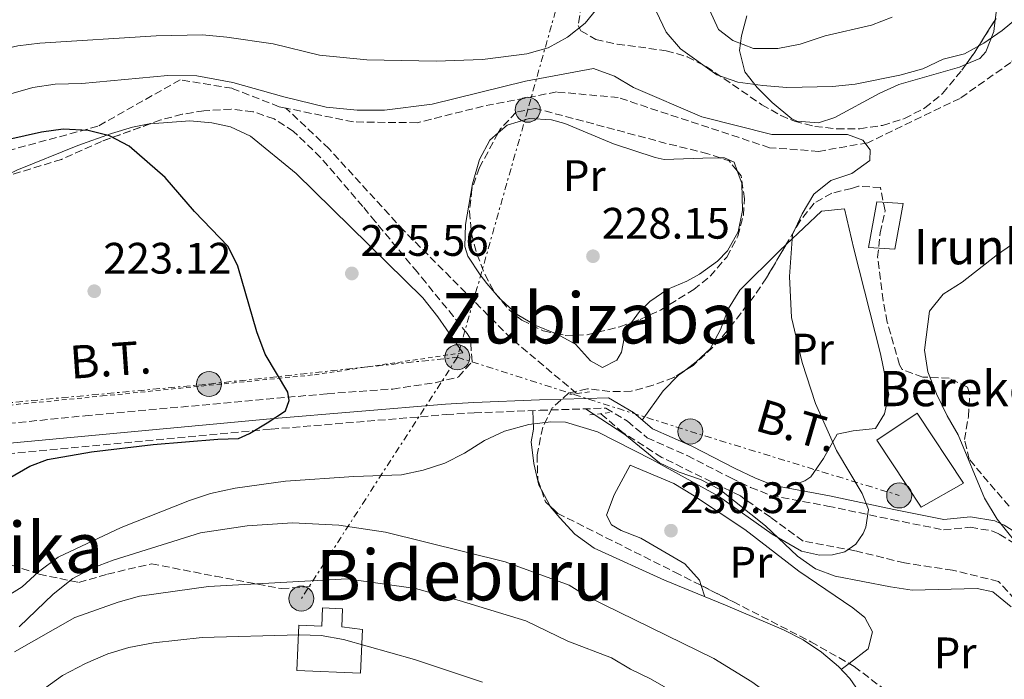
# Model space of a CAD drawing. Units: metres. Extents: x 620280 to 623708, y 4775762 to 4778136.
# Drawn here: x 620450 to 620674, y 4776507 to 4776657 of the extents above; entities that cross this region are included whole.
import ezdxf
from ezdxf.enums import TextEntityAlignment as Align

# ---------------------------------------------------------------- set-up
doc = ezdxf.new("R2010")
doc.units = ezdxf.units.M
doc.header["$MEASUREMENT"] = 0
for name, pattern in [('DGN Style 2', [1.7399219301090239, 1.043953158065414, -0.6959687720436097]), ('DGN Style 3', [2.435890702152634, 1.739921930109024, -0.6959687720436097]), ('DGN Style 7', [3.4798438602180486, 1.565929737098122, -0.6959687720436097, 0.5219765790327072, -0.6959687720436097])]:
    doc.linetypes.add(name, pattern=pattern)
for name, color, linetype, lineweight in [('Barranco lineal', 142, 'DGN Style 3', 13), ('Camino', 7, 'DGN Style 3', 0), ('Cota de punto acotado terreno', 7, 'Continuous', 0), ('Curva de nivel directora', 30, 'Continuous', 30), ('Curva de nivel intermedia', 30, 'Continuous', 0), ('Depósito de agua a nivel', 4, 'Continuous', 0), ('Edificio', 1, 'Continuous', 13), ('Estanque', 4, 'Continuous', 0), ('Etiqueta de uso rústico', 92, 'Continuous', 0), ('Línea de cambio de uso (parcela vista)', 92, 'Continuous', 0), ('Línea eléctrica', 6, 'DGN Style 7', 0), ('Margen derecho', 7, 'Continuous', 0), ('Pontón-alcantarilla (pasos de agua)', 1, 'DGN Style 2', 0), ('Poste tendido eléctrico', 7, 'Continuous', 0), ('Punto acotado terreno (símbolo)', 7, 'Continuous', 0), ('Senda', 7, 'DGN Style 3', 0), ('Tela metálica o alambrada', 7, 'DGN Style 2', 0), ('Tensión línea eléctrica', 7, 'Continuous', 0), ('Texto de Borda', 7, 'Continuous', 0), ('Texto de rotulación de espacio menor sin especificar', 7, 'Continuous', 0), ('Texto de Área (paraje) menor', 7, 'Continuous', 0), ('Valla', 7, 'DGN Style 2', 0), ('Zona arbolada', 92, 'DGN Style 3', 0)]:
    doc.layers.add(name, color=color, linetype=linetype, lineweight=lineweight)
doc.styles.add('Style-Arial', font='arial.ttf')

# ---------------------------------------------------------------- blocks, each defined once
blk = doc.blocks.new('5PATER')
at = {"layer": 'Estanque', "linetype": 'Continuous', "lineweight": 0}
h = blk.add_hatch(color=51, dxfattribs=at)
edge = h.paths.add_edge_path()
edge.add_ellipse((0, 0), major_axis=(-0.1095731443231308, -0.1110710700762829), ratio=0.9994222409660317, start_angle=0, end_angle=360)
blk = doc.blocks.new('5PELE')
at = {"layer": 'Valla', "linetype": 'Continuous', "lineweight": 0}
h = blk.add_hatch(color=9, dxfattribs=at)
edge = h.paths.add_edge_path()
edge.add_arc((-2.000000476837158e-05, 0), 0.2850000000000001, 0, 360)
at = {"layer": 'Valla', "color": 252, "linetype": 'Continuous', "lineweight": 0}
blk.add_circle((-2.000000476837158e-05, 0), 0.2850000000000001, dxfattribs=at)

msp = doc.modelspace()

# ---------------------------------------------------------------- linework, layer by layer
at = {"layer": 'Barranco lineal', "color": 142, "linetype": 'DGN Style 3', "lineweight": 13}
for points in [[(620687.3200000003, 4776662.350000001, 233.5299999999988), (620675.9800000006, 4776646.939999999, 231.3999999999942), (620664.4400000004, 4776638.800000001, 231.3999999999942), (620643.4500000002, 4776628.720000001, 231.3999999999942), (620632.3099999996, 4776626.75, 231.3999999999942), (620621.0999999996, 4776627.57, 231.3999999999942), (620586.6600000003, 4776638.960000001, 231.3999999999942), (620572.6299999999, 4776640.26, 231.3999999999942), (620555.9299999997, 4776637.02, 231.3999999999942), (620540.9199999999, 4776633.26, 229.2700000000041), (620526.3700000001, 4776633.430000001, 227.1300000000047), (620511.0199999996, 4776636.58, 227.1300000000047)], [(620511.0199999996, 4776636.58, 227.1300000000047), (620509.4900000002, 4776636.9, 227.1300000000047), (620498.75, 4776641.09, 227.1300000000047), (620486.9400000004, 4776643.01, 227.1300000000047), (620468.2000000002, 4776632.439999999, 227.1300000000047), (620431.5300000003, 4776622.5, 222.8600000000006), (620413.3300000001, 4776612.5, 220.7299999999959), (620399.0099999999, 4776603.689999999, 221.2700000000041)], [(620577.1600000003, 4776571.689999999, 227.1999999999971), (620562.2800000003, 4776584.199999999, 226.5800000000018), (620537.8499999996, 4776608.730000001, 225.5099999999948), (620520.8399999999, 4776627.300000001, 224.4499999999971), (620511.0199999996, 4776636.58, 227.1300000000047)], [(620676.9100000003, 4776524.859999999, 230.8500000000058), (620673.1600000003, 4776528.960000001, 230.8500000000058), (620662.7400000002, 4776531.480000001, 230.8500000000058), (620651.7800000003, 4776533.15, 230.8500000000058), (620640.5199999996, 4776535.92, 229.7799999999988), (620628.7100000001, 4776538.130000001, 229.7799999999988), (620621.29, 4776543.52, 228.7200000000012), (620614.4400000004, 4776548.380000001, 228.7200000000012), (620596.5800000001, 4776557.130000001, 228.7200000000012), (620587.7599999999, 4776562.77, 227.6499999999942), (620582.6200000001, 4776567.09, 227.429999999993)]]:
    msp.add_polyline3d(points, dxfattribs=at)
at = {"layer": 'Camino', "color": 7, "linetype": 'DGN Style 3', "lineweight": 0}
msp.add_polyline3d([(620404.0299999998, 4776551.460000002, 222.4600000000064), (620413.3700000006, 4776553.869999999, 223.0200000000041), (620428.1700000019, 4776556.140000002, 223.6600000000036), (620507.6499999983, 4776563.560000001, 226.2700000000042), (620547.5100000005, 4776566.880000004, 226.1300000000047), (620553.8899999997, 4776567.26, 226.3899999999995), (620568.8500000021, 4776567.859999999, 227.6300000000048), (620583.839999999, 4776568.34, 227.8699999999953), (620588.7299999995, 4776565.410000001, 227.8699999999953), (620593.1999999998, 4776561.600000001, 228.7200000000012), (620602.3500000007, 4776557.550000001, 228.7200000000012), (620612.2500000002, 4776552.49, 228.7200000000012), (620616.7600000009, 4776550.320000002, 228.9499999999971), (620621.41, 4776548.5, 229.4100000000035), (620634.2800000003, 4776546.080000003, 230.4299999999929), (620648.8899999993, 4776543.010000001, 232), (620660.6499999987, 4776540.67, 232.1399999999994), (620666.760000002, 4776541.27, 232.1399999999994), (620671.6599999992, 4776540.430000002, 232.1399999999994), (620673.3599999979, 4776539.689999999, 232.1399999999994), (620677.6299999993, 4776536.980000001, 234.6499999999943)], dxfattribs=at)
at = {"layer": 'Curva de nivel directora', "color": 30, "linetype": 'Continuous', "lineweight": 30, "elevation": 225, "flags": 128}
msp.add_lwpolyline([(620447.8700000006, 4776552.36), (620452.7700000001, 4776555.160000001), (620456.8000000002, 4776556.660000001), (620466.7899999992, 4776558.42), (620480.8300000007, 4776560.080000001), (620495.5299999992, 4776561.320000002), (620500.2299999997, 4776561.450000001), (620502.7599999999, 4776562.580000003), (620506.7499999999, 4776565.04), (620510.9499999996, 4776567.710000002), (620511.7399999986, 4776570.080000001), (620511.4699999982, 4776572.000000001), (620506.3299999996, 4776580.650000001), (620504.4299999997, 4776585.730000001), (620500.0699999988, 4776600.630000001), (620497.8899999994, 4776605.130000001), (620490.2400000007, 4776613.039999999), (620483.5399999997, 4776620.79), (620475.3299999998, 4776627.930000001), (620470.8599999994, 4776630.280000002), (620466.019999998, 4776631.510000001), (620460.3499999996, 4776631.800000001), (620455.3899999997, 4776631.140000002), (620433.6999999996, 4776626.250000001)], dxfattribs=at)
at = {"layer": 'Curva de nivel intermedia', "color": 30, "linetype": 'Continuous', "lineweight": 0, "flags": 128}
for points, elevation in [([(620602.8300000012, 4776668.960000001), (620609.4899999998, 4776654.470000001), (620612.7199999996, 4776651.92), (620617.4100000013, 4776650.160000001), (620622.9700000002, 4776650.119999998), (620628.0100000005, 4776651.119999999), (620633.7400000015, 4776652.99), (620644.3099999995, 4776655.480000001), (620648.9600000009, 4776657.3)], 240), ([(620350.2500000013, 4776660), (620370.3500000001, 4776651.54), (620381.3100000013, 4776647.25), (620386.1600000017, 4776646.019999999), (620402.8099999994, 4776643.689999999), (620409.0600000012, 4776643.149999999), (620421.14, 4776643.210000002), (620430.3300000011, 4776644.210000001), (620439.9100000011, 4776648.369999998), (620449.9800000006, 4776650.730000001), (620455.020000001, 4776651.380000001), (620481.4600000009, 4776653.039999999), (620492.0199999999, 4776653.240000002), (620497.6000000011, 4776652.730000001), (620508.1199999999, 4776651.23), (620518.640000001, 4776648.63), (620529.4099999999, 4776647.57), (620545.2199999995, 4776647.26), (620555.7600000005, 4776647.609999998), (620565.8400000012, 4776648.909999999), (620570.7200000006, 4776650.289999999), (620575.0700000003, 4776652.74), (620579.1300000015, 4776655.919999998), (620582.4199999997, 4776659.989999998)], 235), ([(620595.2899999997, 4776658.640000001), (620597.5400000005, 4776653.859999999), (620600.7900000005, 4776650.060000001), (620609.100000001, 4776644.119999999), (620613.8300000007, 4776642.51), (620619.5800000017, 4776641.689999999), (620625.0199999998, 4776641.249999999), (620635.4300000013, 4776641.529999998), (620640.5499999999, 4776642.029999999), (620650.6900000009, 4776644.060000001), (620655.9300000002, 4776645.519999999), (620660.5700000004, 4776647.699999999), (620665.4200000007, 4776648.909999999), (620669.8300000008, 4776651.33), (620674.0500000007, 4776654.220000001), (620678.3400000001, 4776657.779999998)], 235), ([(620443.5800000012, 4776638.490000002), (620453.4500000018, 4776641.300000001), (620458.49, 4776642.020000001), (620464.5499999995, 4776642.159999998), (620484.150000002, 4776643.96), (620490.7700000004, 4776643.92), (620498.9199999999, 4776642.429999999), (620510.5400000006, 4776639.119999999), (620520.200000001, 4776636.81), (620527.270000001, 4776636.15), (620533.4600000002, 4776636.099999999), (620544.3099999997, 4776637.46), (620565.5199999993, 4776642.720000001), (620581.0300000014, 4776645.580000001), (620585.77, 4776643.88), (620590.1100000008, 4776641.24), (620605.660000001, 4776634.609999998), (620621.570000001, 4776630.550000002), (620638.7900000007, 4776630.560000001), (620642.270000001, 4776629.26), (620644.01, 4776627.100000001), (620643.8700000015, 4776624.659999999), (620639.8300000002, 4776621.710000001), (620635.0400000003, 4776620.149999999), (620631.1599999999, 4776616.999999999), (620628.490000001, 4776612.529999999), (620626.2699999993, 4776607.849999999), (620625.6300000001, 4776598.32), (620626.0900000005, 4776588.930000001), (620628.5, 4776578.749999999), (620631.5199999998, 4776569.439999999), (620636.3000000007, 4776558.679999999), (620642.1400000014, 4776548.939999999), (620643.5600000008, 4776545.310000001), (620643.0100000009, 4776541.260000001), (620642.3499999992, 4776539.84), (620640.7100000008, 4776537.449999999), (620638.1900000018, 4776535.67), (620635.4300000013, 4776534.959999999), (620632.4500000018, 4776534.880000001), (620628.3700000005, 4776535.84), (620621.6400000004, 4776539.710000002), (620609.4600000008, 4776548.349999998), (620594.2900000006, 4776556.699999999), (620581.9500000002, 4776562.990000002), (620574.6400000011, 4776565.140000001), (620571.2800000017, 4776565.239999999), (620566.3200000017, 4776564.59), (620560.7699999996, 4776563.099999998), (620556.2200000009, 4776561.02), (620551.6700000003, 4776558.100000001), (620547.1900000009, 4776555.859999998), (620542.2500000012, 4776554.249999999), (620537.3600000006, 4776553.179999999), (620526.4500000007, 4776552.81), (620510.9200000007, 4776551.739999999), (620499.4600000008, 4776550.13), (620493.8600000016, 4776548.909999999), (620489.1100000018, 4776547.349999999), (620473.5300000005, 4776541.24), (620459.1600000005, 4776534.439999999), (620454.6800000012, 4776531.15), (620451.0300000011, 4776527.680000001), (620446.410000001, 4776524.84)], 230.0000000000002), ([(620677.37, 4776606.34), (620672.9700000011, 4776603.289999999), (620664.9300000012, 4776596.99), (620660.5999999995, 4776594.300000002), (620657.4800000014, 4776590.41), (620656.3200000013, 4776581.569999999), (620657.1300000005, 4776576.640000001), (620659.0999999996, 4776571.59), (620661.4900000013, 4776566.599999999), (620664.0000000015, 4776562.28), (620669.9699999995, 4776547.850000001), (620672.9000000019, 4776543.070000002), (620679.3500000003, 4776535.029999998)], 235), ([(620667.0400000013, 4776464.220000001), (620662.2400000001, 4776466.359999999), (620657.8400000012, 4776469.849999999), (620649.4100000003, 4776477.600000001), (620640.5700000002, 4776484.55), (620629.3400000005, 4776495.92), (620621.6500000014, 4776502.75), (620617.0400000003, 4776506.079999999), (620608.4200000013, 4776511.380000001), (620579.7000000017, 4776525.399999999), (620575.4500000002, 4776528.07), (620560.8900000004, 4776533.369999998), (620533.6900000004, 4776540.160000001), (620523.0900000011, 4776541.71), (620512.5000000009, 4776542.230000001), (620502.180000001, 4776541.619999998), (620491.5900000008, 4776539.990000002), (620471.7400000001, 4776533.739999999), (620466.9400000012, 4776531.92), (620462.5300000012, 4776529.57), (620458.0800000009, 4776526.039999999), (620450.2800000003, 4776518.640000001)], 235), ([(620550.4699999999, 4776524.609999998), (620540.5200000011, 4776527.310000001), (620524.990000001, 4776529.499999999), (620493.4000000012, 4776527.78), (620477.6900000002, 4776525.599999999), (620472.870000001, 4776524.26), (620462.9600000003, 4776520.739999999), (620449.2699999998, 4776512.960000001)], 240), ([(620683.2799999998, 4776431.470000001), (620669.12, 4776437.789999999), (620664.8100000005, 4776440.319999999), (620660.8699999999, 4776444.26), (620655.91, 4776451.739999999), (620649.3099999996, 4776459.989999999), (620646.9800000006, 4776464.699999998), (620643.400000002, 4776468.190000001), (620639.1300000006, 4776471.220000001), (620635.3200000018, 4776474.659999998), (620624.4000000008, 4776486.390000002), (620616.9500000009, 4776493.26), (620612.7000000018, 4776496.060000001), (620594, 4776506.779999998), (620589.4, 4776509), (620585.0800000017, 4776511.529999998), (620575.1399999995, 4776515.369999998), (620565.630000001, 4776519.960000001), (620550.4699999999, 4776524.609999998)], 240), ([(620555.7500000016, 4776506.01), (620540.2900000009, 4776511.210000001), (620524.1300000005, 4776515.739999999), (620519.0499999999, 4776516.630000001), (620514.0499999998, 4776516.79), (620491.9800000018, 4776516.220000001), (620480.8799999999, 4776514.949999998), (620475.2600000005, 4776513.92), (620470.4700000006, 4776512.480000001), (620465.4400000013, 4776510.31), (620460.1700000007, 4776507.569999999), (620443.1500000021, 4776495.369999997)], 245.0000000000001)]:
    msp.add_lwpolyline(points, dxfattribs=dict(at, elevation=elevation))
at = {"layer": 'Depósito de agua a nivel', "color": 4, "linetype": 'Continuous', "lineweight": 0}
msp.add_polyline3d([(620523.9100000003, 4776522.74, 242.4900000000052), (620523.7300000006, 4776518.59, 244), (620528.4299999997, 4776518.029999999, 243.9199999999983), (620527.9900000002, 4776508.09, 246.6100000000006), (620513.4900000002, 4776508.720000001, 247.1499999999942), (620513.9299999997, 4776518.960000001, 244.1399999999994), (620519.1900000004, 4776518.730000001, 244.1900000000023), (620519.3700000001, 4776522.939999999, 242.5800000000018)], close=True, dxfattribs=at)
msp.add_polyline3d([(620527.9900000002, 4776508.09, 246.6100000000006), (620513.4900000002, 4776508.720000001, 247.1499999999942), (620513.9299999997, 4776518.960000001, 244.1399999999994), (620519.1900000004, 4776518.730000001, 244.1900000000023), (620519.3700000001, 4776522.939999999, 242.5800000000018), (620523.9100000003, 4776522.74, 242.4900000000052), (620523.7300000006, 4776518.59, 244), (620528.4299999997, 4776518.029999999, 243.9199999999983), (620527.9900000002, 4776508.09, 246.6100000000006)], dxfattribs=at)
at = {"layer": 'Edificio', "color": 1, "linetype": 'Continuous', "lineweight": 13, "extrusion": (-0.3308456267964934, 0.06058630366374445, 0.94173800551852), "elevation": 84280.89566604714, "flags": 128}
msp.add_lwpolyline([(-4810280.824482323, -235272.9295967697), (-4810270.221039485, -235272.92959677), (-4810269.520276523, -235279.2920673023), (-4810280.12371936, -235279.2920673023), (-4810280.824482323, -235272.9295967697)], close=True, dxfattribs=at)
at = {"layer": 'Edificio', "color": 51, "linetype": 'Continuous', "lineweight": 13, "extrusion": (-0.3308456267964934, 0.06058630366374445, 0.94173800551852), "elevation": 84280.89566604717, "flags": 128}
msp.add_lwpolyline([(-4810270.221039485, -235272.92959677), (-4810269.520276523, -235279.2920673023), (-4810280.12371936, -235279.2920673023), (-4810280.824482323, -235272.9295967697), (-4810270.221039485, -235272.92959677)], dxfattribs=at)
at = {"layer": 'Edificio', "color": 1, "linetype": 'Continuous', "lineweight": 13}
msp.add_polyline3d([(620665.1799999997, 4776551.279999999, 236.3999999999942), (620655.5700000003, 4776545.810000001, 236.3999999999942), (620645.4900000002, 4776561.100000001, 236.3999999999942), (620654.7000000002, 4776567.17, 237.2599999999948)], close=True, dxfattribs=at)
at = {"layer": 'Edificio', "color": 51, "linetype": 'Continuous', "lineweight": 13}
msp.add_polyline3d([(620654.7000000002, 4776567.17, 237.2599999999948), (620645.4900000002, 4776561.100000001, 236.3999999999942), (620655.5700000003, 4776545.810000001, 236.3999999999942), (620665.1799999997, 4776551.279999999, 236.3999999999942), (620654.7000000002, 4776567.17, 237.2599999999948)], dxfattribs=at)
at = {"layer": 'Línea de cambio de uso (parcela vista)', "color": 92, "linetype": 'Continuous', "lineweight": 0, "flags": 128}
for points, elevation in [([(620609.8646999998, 4776625.256899999), (620610.8200000003, 4776625.279999999), (620612.9900000002, 4776624.26), (620613.7059000004, 4776622.324899999)], 228.5599999999977), ([(620589.6836000001, 4776587.8005), (620588.3300000001, 4776585.890000001), (620587.3600000005, 4776581.09), (620586.3200000003, 4776579.279999999), (620583.0899999999, 4776577.560000001), (620580.3099999996, 4776579.119999999), (620576.9299999997, 4776582.859999999), (620572.6100000005, 4776585.25), (620572.4038000006, 4776585.332800001)], 227.5)]:
    msp.add_lwpolyline(points, dxfattribs=dict(at, elevation=elevation))
at = {"layer": 'Línea de cambio de uso (parcela vista)', "color": 92, "linetype": 'Continuous', "lineweight": 0, "extrusion": (-0.06308962532527722, 0.1181087529814578, 0.9909944609560041), "elevation": 525228.5465351725, "flags": 128}
msp.add_lwpolyline([(-2797889.145109995, -3885419.562928277), (-2797889.145109995, -3885415.347185898)], dxfattribs=at)
at = {"layer": 'Línea de cambio de uso (parcela vista)', "color": 92, "linetype": 'Continuous', "lineweight": 0, "extrusion": (0.0779127745673667, -0.2481333383956027, 0.9655876169130734), "elevation": -1136640.506074658, "flags": 128}
msp.add_lwpolyline([(2023029.694626146, 4220870.412277139), (2023029.694626146, 4220873.170296133)], dxfattribs=at)
at = {"layer": 'Línea de cambio de uso (parcela vista)', "color": 92, "linetype": 'Continuous', "lineweight": 0, "extrusion": (0.05939280551118, 0.04585722709246089, 0.9971808308310492), "elevation": 256128.7109334402, "flags": 128}
msp.add_lwpolyline([(3401431.259216153, -3400721.513976746), (3401431.259216153, -3400719.289708952)], dxfattribs=at)
at = {"layer": 'Línea de cambio de uso (parcela vista)', "color": 92, "linetype": 'Continuous', "lineweight": 0}
for points in [[(620679.6579999998, 4776669.8464, 238.3386000000028), (620674, 4776663.32, 237.2599999999948), (620672.7100000001, 4776658.850000001, 235.429999999993), (620672.431, 4776656.685699999, 234.8135000000038)], [(620665.8073000005, 4776646.543099999, 234.0599999999977), (620664.3300000001, 4776645.91, 234.0599999999977), (620650.5300000003, 4776641.930000001, 233), (620646.0199999996, 4776639.869999999, 233), (620635.9699999997, 4776634.439999999, 233), (620632.1799999997, 4776633.24, 233), (620627.29, 4776633.609999999, 233.820000000007), (620626.1399999997, 4776634.17, 234.0599999999977), (620621.6699999999, 4776637.880000001, 235.1300000000047), (620618.29, 4776641.25, 236.6399999999994), (620615.4800000006, 4776644.82, 238.3300000000018), (620614.25, 4776649.699999999, 239.3999999999942), (620614.7100000001, 4776652.99, 241.5299999999988), (620615.9299999997, 4776657.59, 243.1300000000047)], [(620672.431, 4776656.685699999, 234.8135000000038), (620672.0899999999, 4776654.039999999, 234.0599999999977), (620670.2599999999, 4776649.359999999, 234.0599999999977), (620668.9500000002, 4776647.890000001, 234.0599999999977), (620665.8073000005, 4776646.543099999, 234.0599999999977)], [(620551.2800000003, 4776580.949999999, 227.5500000000029), (620545.5800000001, 4776589.15, 227.0200000000041), (620542.2000000002, 4776593.42, 227.0200000000041), (620513.3399999999, 4776621.699999999, 226.8500000000058), (620502.9699999997, 4776630.210000001, 225.9499999999971), (620498.4400000004, 4776632.359999999, 226.6399999999994), (620494.1500000004, 4776633.25, 227.0200000000041), (620489.1699999999, 4776633.67, 226.4600000000064), (620480.164, 4776633.0274, 225.3598000000056)], [(620559.3408000004, 4776630.9562, 227.5), (620561.3899999997, 4776632.720000001, 227.5), (620566.3600000005, 4776634.25, 227.5), (620571.4800000006, 4776633.930000001, 227.5), (620574.5, 4776633.07, 227.5), (620585.5499999998, 4776628.439999999, 227.5), (620595.0700000003, 4776625.350000001, 227.5), (620597.1200000001, 4776624.930000001, 227.5), (620605.8600000005, 4776625.16, 228.5599999999977), (620609.8646999998, 4776625.256899999, 228.5599999999977)], [(620480.164, 4776633.0274, 225.3598000000056), (620479.9199999999, 4776633.01, 225.3300000000018), (620476.1399999997, 4776632.220000001, 224.8800000000047), (620471.3399999999, 4776630.779999999, 224.7200000000012), (620463.6799999997, 4776628.060000001, 224.8800000000047), (620449.75, 4776622.449999999, 224.320000000007), (620445.6322999997, 4776620.518100001, 224.1217000000034)], [(620558.5780999997, 4776594.578299999, 226.8705999999947), (620556.7199999997, 4776596.710000001, 226.5399999999936), (620555.2000000002, 4776598.67, 226.429999999993), (620552.4199999999, 4776602.9, 227.2299999999959), (620551.75, 4776605.140000001, 227.5), (620551.8600000005, 4776610.109999999, 227.5), (620553.5099999999, 4776619.34, 227.5), (620555.04, 4776624.9, 227.5), (620557.4400000004, 4776629.32, 227.5), (620559.3408000004, 4776630.9562, 227.5)], [(620613.7059000004, 4776622.324899999, 228.5599999999977), (620614.7400000002, 4776619.529999999, 228.5599999999977), (620614.9100000003, 4776613.289999999, 228.5599999999977), (620613.9600000001, 4776608.439999999, 228.5599999999977), (620611.5099999999, 4776604.100000001, 227.8600000000006), (620609.2199999997, 4776601.75, 227.5), (620605.1299999999, 4776598.810000001, 227.5), (620602.2300000006, 4776597.189999999, 227.5), (620597.9100000003, 4776595.439999999, 227.5), (620593.8300000001, 4776592.58, 227.5), (620591.4900000002, 4776590.350000001, 227.5), (620589.6836000001, 4776587.8005, 227.5)], [(620624.8722999999, 4776605.5974, 229.5020999999979), (620632.9199999999, 4776613.15, 230.3999999999942), (620638.1699999999, 4776613.689999999, 230.3800000000047), (620640.2599999999, 4776604.600000001, 231.4600000000064), (620646.3600000005, 4776580.720000001, 231.4600000000064), (620648.2400000002, 4776571.480000001, 231.4600000000064), (620647.2699999996, 4776567.08, 231.4600000000064), (620645.1699999999, 4776563.75, 231.4600000000064), (620640.0700000003, 4776563.199999999, 230.9100000000035), (620636.4600000001, 4776562.42, 230.3999999999942), (620633.3300000001, 4776556.880000001, 230.3999999999942), (620630.4500000002, 4776552.699999999, 229.4199999999983), (620629.0999999996, 4776551.84, 229.3300000000018), (620624.7999999998, 4776550.25, 229.6300000000047)], [(620601.3187999995, 4776576.558599999, 229.3300000000018), (620604.3899999997, 4776578.9, 229.3300000000018), (620607.5300000003, 4776581.869999999, 229.3300000000018), (620609.9100000003, 4776586.24, 229.3300000000018), (620611.7100000001, 4776591.02, 229.3300000000018), (620614.2800000003, 4776595.17, 229.3300000000018), (620623.3300000001, 4776604.15, 229.3300000000018), (620624.8722999999, 4776605.5974, 229.5020999999979)], [(620572.4038000006, 4776585.332800001, 227.5), (620567.9000000004, 4776587.140000001, 227.5), (620563.6399999997, 4776589.609999999, 227.5), (620559.9800000006, 4776592.970000001, 227.1199999999953), (620558.5780999997, 4776594.578299999, 226.8705999999947)], [(620592.1200000001, 4776565.609999999, 228.2599999999948), (620596.8499999996, 4776572.300000001, 229.3300000000018), (620600.3499999996, 4776575.82, 229.3300000000018), (620601.3187999995, 4776576.558599999, 229.3300000000018)], [(620567.2000000002, 4776567.800000001, 227.4900000000052), (620567.3300000001, 4776563.57, 229.0099999999948), (620566.8399999999, 4776560.680000001, 229.6199999999953), (620567.4400000004, 4776555.74, 229.6699999999983), (620568.5800000001, 4776550.84, 229.5899999999965), (620569.1489000004, 4776549.775, 229.7532000000065)], [(620676.0499999998, 4776523.16, 230.6900000000023), (620671.8600000005, 4776526.550000001, 230.6900000000023), (620668.29, 4776527.32, 230.6900000000023), (620653.54, 4776526.930000001, 228.5599999999977), (620648.6200000001, 4776527.689999999, 228.4199999999983), (620635.9900000002, 4776530.109999999, 229.4100000000035), (620631.5499999998, 4776531.810000001, 229.6199999999953), (620627.4600000001, 4776534.720000001, 229.6199999999953), (620620.1699999999, 4776541.58, 229.6199999999953), (620609.7599999999, 4776549.810000001, 229.6199999999953), (620605.3300000001, 4776552.100000001, 229.6199999999953), (620600.54, 4776553.77, 229.6199999999953), (620596.0499999998, 4776555.91, 229.6199999999953), (620588.1100000005, 4776562.34, 229.6199999999953), (620579.2100000001, 4776568.189999999, 227.7899999999936)], [(620605.5221999995, 4776528.0108, 230.1573000000062), (620605.1299999999, 4776529.26, 230.5099999999948), (620601.8099999996, 4776532.939999999, 230.5099999999948), (620591.7599999999, 4776538.74, 230.5099999999948), (620587.2800000003, 4776540.52, 229.6999999999971), (620585.1200000001, 4776541.84, 229.4400000000023), (620583.9699999997, 4776543.99, 229.4400000000023), (620585.7400000002, 4776548.640000001, 229.320000000007), (620589.3899999997, 4776555.350000001, 229.929999999993), (620599.3300000001, 4776551.24, 230.9900000000052), (620603.5800000001, 4776548.609999999, 230.9900000000052), (620615.4600000001, 4776540.75, 230.9900000000052), (620627.7400000002, 4776531.24, 230.9900000000052), (620640.04, 4776522.91, 230.9900000000052), (620642.7699999996, 4776520.710000001, 230.9900000000052), (620644.5, 4776517.480000001, 230.9900000000052), (620643.5099999999, 4776513.619999999, 229.929999999993), (620639.1656, 4776510.265500001, 230.3430999999982)], [(620571.1173, 4776546.09, 230.3176999999996), (620571.1600000003, 4776546.01, 230.3300000000018), (620573.3200000003, 4776543.369999999, 230.6900000000023), (620576.7999999998, 4776539.65, 230.8000000000029), (620581.1500000004, 4776536.470000001, 230.6900000000023), (620597.1900000004, 4776529.25, 229.6199999999953), (620611.04, 4776523.51, 229.3500000000058), (620624.2699999996, 4776517.949999999, 229.6199999999953), (620628.7300000006, 4776515.67, 229.8699999999953), (620632.9100000003, 4776512.880000001, 230.1499999999942), (620636.7400000002, 4776509.609999999, 230.4499999999971), (620639.3200000003, 4776506.880000001, 230.6900000000023), (620647.8200000003, 4776494.560000001, 231.7599999999948), (620664.2100000001, 4776475.300000001, 232.8300000000018), (620674.3499999996, 4776464.100000001, 232.8300000000018), (620678.4600000001, 4776461.880000001, 234.8099999999977), (620682.0800000001, 4776461.02, 236.0299999999988), (620686.9900000002, 4776459.939999999, 235.5899999999965), (620691.9199999999, 4776460.74, 234.9600000000064), (620696.1299999999, 4776464.140000001, 234.2299999999959), (620696.7100000001, 4776465.789999999, 233.8899999999994), (620696.6926999995, 4776465.827199999, 233.873900000006)]]:
    msp.add_polyline3d(points, dxfattribs=at)
at = {"layer": 'Línea eléctrica', "color": 6, "linetype": 'DGN Style 7', "lineweight": 0}
for points in [[(620617.5700000006, 4776814.460000002, 272.6999999999971), (620615.0699999994, 4776805.08, 271.4600000000065), (620601.0700000004, 4776756.77, 253.8300000000018), (620586.5599999996, 4776708.920000001, 240), (620566.0500000018, 4776636.21, 229.1499999999942), (620550.039999999, 4776579.92, 227.2700000000041), (620514.5300000008, 4776525.040000001, 241.7400000000052)], [(620305.719999998, 4776558.67, 217.9100000000035), (620328.9600000017, 4776561.159999999, 218.6999999999971), (620407.9899999987, 4776565.849999999, 222.1699999999983), (620493.5200000001, 4776573.830000001, 225.2799999999988), (620550.039999999, 4776579.92, 227.2700000000041), (620603.0599999997, 4776563.040000002, 228.8399999999965), (620650.5799999974, 4776548.49, 232.2700000000041)]]:
    msp.add_polyline3d(points, dxfattribs=at)
at = {"layer": 'Margen derecho', "color": 7, "linetype": 'Continuous', "lineweight": 0}
msp.add_polyline3d([(620380.1400000001, 4776547.7, 221.0399999999936), (620412.89, 4776556.180000001, 223.0200000000041), (620427.8799999993, 4776558.480000001, 223.6600000000036), (620507.4400000004, 4776565.900000001, 226.2700000000042), (620547.3399999985, 4776569.220000001, 226.1300000000047), (620553.769999999, 4776569.609999999, 226.3899999999995), (620568.7600000004, 4776570.210000001, 227.6300000000048), (620584.4600000002, 4776570.710000001, 227.8699999999953), (620590.1099999986, 4776567.330000003, 227.8699999999953), (620594.4699999995, 4776563.61, 228.7200000000012), (620603.3599999987, 4776559.670000002, 228.7200000000012), (620613.2899999997, 4776554.590000001, 228.7200000000012), (620617.6999999996, 4776552.480000001, 228.9499999999971), (620622.0599999982, 4776550.770000001, 229.4100000000035), (620634.7399999984, 4776548.390000001, 230.4299999999929), (620649.3599999987, 4776545.310000001, 232), (620660.7699999993, 4776543.040000002, 232.1399999999994), (620666.8400000001, 4776543.640000001, 232.1399999999994), (620672.3399999987, 4776542.7, 232.1399999999994), (620673.6499999985, 4776542.130000002, 235.0000000000001), (620674.4599999998, 4776541.77, 235.0399999999937), (620679.0599999976, 4776538.859999999, 232.1399999999994)], dxfattribs=at)
at = {"layer": 'Pontón-alcantarilla (pasos de agua)', "color": 1, "linetype": 'DGN Style 2', "lineweight": 0, "extrusion": (-0.1539273358118844, -0.02033592851212688, 0.9878728791202871), "elevation": -192435.6439856136, "flags": 128}
msp.add_lwpolyline([(-4654143.71071388, 1225836.559352368), (-4654143.71071388, 1225831.535678413)], dxfattribs=at)
at = {"layer": 'Pontón-alcantarilla (pasos de agua)', "color": 1, "linetype": 'DGN Style 2', "lineweight": 0, "extrusion": (0.1163106256284431, 0.01408245241075434, 0.9931130463849618), "elevation": 139672.9983833006, "flags": 128}
msp.add_lwpolyline([(4667343.401739784, -1181992.906386177), (4667343.401739783, -1181997.430112517)], dxfattribs=at)
at = {"layer": 'Senda', "color": 7, "linetype": 'DGN Style 3', "lineweight": 0}
msp.add_polyline3d([(620404.0299999998, 4776551.460000002, 222.4600000000064), (620413.1999999986, 4776542.350000001, 226.1699999999983), (620420.2199999992, 4776536.710000002, 227.3999999999941), (620434.7700000004, 4776535.300000002, 227.5299999999989), (620446.3099999982, 4776533.41, 228.5399999999935), (620454.8399999999, 4776530.59, 230.4199999999983), (620463.87, 4776528.710000002, 235.7400000000053), (620470.39, 4776530.59, 236.3300000000019), (620480.4299999983, 4776532.940000001, 236.7599999999948), (620494.9799999993, 4776530.12, 239.1600000000035), (620510.030000001, 4776527.300000002, 240.7899999999935), (620516.550000001, 4776527.770000001, 240.679999999993)], dxfattribs=at)
at = {"layer": 'Tela metálica o alambrada', "color": 7, "linetype": 'DGN Style 2', "lineweight": 0}
msp.add_polyline3d([(620327.5300000003, 4776539.16, 219.3000000000029), (620379.5800000001, 4776549.390000001, 221.2100000000064), (620379, 4776553.100000001, 221.3099999999977), (620378.4400000004, 4776556.619999999, 221.2100000000064), (620384.5099999999, 4776561.24, 221.3099999999977), (620389, 4776565.99, 221.3099999999977), (620395.5999999996, 4776567.890000001, 221.5099999999948), (620402.5199999996, 4776567.25, 221.9100000000035), (620407.9000000004, 4776565.939999999, 222.2200000000012), (620415.2999999998, 4776567.480000001, 222.2200000000012), (620430.5999999996, 4776567.34, 222.2200000000012), (620469.2999999998, 4776571.109999999, 223.820000000007), (620517.54, 4776575.949999999, 227.0200000000041), (620551.2800000003, 4776580.949999999, 227.5500000000029)], dxfattribs=at)
at = {"layer": 'Zona arbolada', "color": 92, "linetype": 'DGN Style 3', "lineweight": 0, "extrusion": (0.1329443958794476, -0.3826893775958388, 0.9142617939515784), "elevation": -1745231.735090026, "flags": 128}
msp.add_lwpolyline([(2153787.042488798, 3939155.47670697), (2153789.83281783, 3939157.620248751), (2153796.627757617, 3939163.578672868)], dxfattribs=at)
at = {"layer": 'Zona arbolada', "color": 92, "linetype": 'DGN Style 3', "lineweight": 0, "extrusion": (-0.08182501370932191, -0.257623877727316, 0.9627744308799493), "elevation": -1281124.989194824, "flags": 128}
msp.add_lwpolyline([(-854447.1094326589, 4563980.84596704), (-854449.5609041912, 4563982.494838364), (-854451.6579638093, 4563982.54071228)], dxfattribs=at)
at = {"layer": 'Zona arbolada', "color": 92, "linetype": 'DGN Style 3', "lineweight": 0, "extrusion": (-0.1034852814688609, 0.02327201829957268, 0.994358692667578), "elevation": 47185.64433612066, "flags": 128}
msp.add_lwpolyline([(-4796320.62410654, -440018.0317848749), (-4796318.176371225, -440016.4875179062), (-4796317.460766903, -440015.2873641513)], dxfattribs=at)
at = {"layer": 'Zona arbolada', "color": 92, "linetype": 'DGN Style 3', "lineweight": 0}
for points in [[(620578.2599999999, 4776660.050000001, 239.1600000000035), (620577.5099999999, 4776655.350000001, 240.0800000000018), (620578.1299999999, 4776654.180000001, 240.1999999999971), (620581.5499999998, 4776652.210000001, 240.2799999999988), (620586.4000000004, 4776651.130000001, 240.3300000000018), (620597.54, 4776649.640000001, 240.3099999999977), (620602.3399999999, 4776648.27, 240.1999999999971), (620606.6200000001, 4776646.029999999, 239.7599999999948), (620619.3399999999, 4776637.359999999, 237.3699999999953), (620623.6299999999, 4776634.92, 237.1600000000035), (620626.7699999996, 4776633.619999999, 237.4600000000064), (620631.4000000004, 4776632.430000001, 238.3000000000029), (620636.4000000004, 4776631.83, 239.2799999999988), (620641.5899999999, 4776631.890000001, 240.3800000000047), (620646.7800000003, 4776632.66, 241.570000000007), (620651.7800000003, 4776634.210000001, 242.8000000000029), (620656.4100000003, 4776636.609999999, 244.0599999999977), (620660.4699999997, 4776639.92, 245.2899999999936), (620664.8399999999, 4776645.199999999, 246.8999999999942), (620667.7999999998, 4776649.310000001, 248.1900000000023), (620672.9800000006, 4776657.560000001, 250.8899999999994)], [(620578.2599999999, 4776660.050000001, 239.1600000000035), (620577.5099999999, 4776655.350000001, 240.0800000000018), (620578.1299999999, 4776654.180000001, 240.1999999999971), (620581.5499999998, 4776652.210000001, 240.2799999999988), (620586.4000000004, 4776651.130000001, 240.3300000000018), (620597.54, 4776649.640000001, 240.3099999999977), (620602.3399999999, 4776648.27, 240.1999999999971), (620606.6200000001, 4776646.029999999, 239.7599999999948)], [(620606.6200000001, 4776646.029999999, 239.7599999999948), (620619.3399999999, 4776637.359999999, 237.3699999999953), (620623.6299999999, 4776634.92, 237.1600000000035), (620626.7699999996, 4776633.619999999, 237.4600000000064), (620631.4000000004, 4776632.430000001, 238.3000000000029), (620636.4000000004, 4776631.83, 239.2799999999988), (620641.5899999999, 4776631.890000001, 240.3800000000047), (620646.7800000003, 4776632.66, 241.570000000007), (620651.7800000003, 4776634.210000001, 242.8000000000029), (620656.4100000003, 4776636.609999999, 244.0599999999977), (620660.4699999997, 4776639.92, 245.2899999999936), (620664.8399999999, 4776645.199999999, 246.8999999999942), (620665.8073000005, 4776646.543099999, 247.3215999999957)], [(620416.2300000006, 4776561.619999999, 241.6000000000058), (620465.2999999998, 4776566.619999999, 242.4400000000023), (620520.4199999999, 4776571.630000001, 242.5099999999948), (620535.3200000003, 4776572.699999999, 243.2200000000012), (620545.2300000006, 4776574.180000001, 243.6900000000023), (620550.3099999996, 4776575.439999999, 243.8099999999977), (620553.4100000003, 4776578.960000001, 241.6499999999942), (620552.9900000002, 4776584.09, 238.6300000000047), (620552.2300000006, 4776585.33, 238.3399999999965), (620549.1600000003, 4776589.17, 238.7899999999936), (620542.9100000003, 4776596.84, 240.9100000000035), (620540.9299999997, 4776599.24, 241.0800000000018), (620531.3799999999, 4776610.75, 239.7799999999988), (620528.5099999999, 4776614.210000001, 239.7100000000064), (620518.9199999999, 4776625.369999999, 240.7400000000052), (620512.75, 4776631.279999999, 241.0800000000018), (620508.3399999999, 4776634.140000001, 241.0800000000018), (620503.5099999999, 4776635.77, 241.0800000000018), (620498.54, 4776636.33, 241.0800000000018), (620492.3700000001, 4776635.980000001, 241.0800000000018), (620487.4000000004, 4776635.180000001, 241.0800000000018), (620482.5199999996, 4776633.880000001, 241.0800000000018), (620469.0899999999, 4776629.02, 241.0800000000018), (620459.9600000001, 4776624.930000001, 241.1000000000058), (620440.4100000003, 4776618.91, 240.7200000000012)], [(620416.2300000006, 4776561.619999999, 241.6000000000058), (620465.2999999998, 4776566.619999999, 242.4400000000023), (620520.4199999999, 4776571.630000001, 242.5099999999948), (620535.3200000003, 4776572.699999999, 243.2200000000012), (620545.2300000006, 4776574.180000001, 243.6900000000023), (620550.3099999996, 4776575.439999999, 243.8099999999977), (620553.4100000003, 4776578.960000001, 241.6499999999942), (620552.9900000002, 4776584.09, 238.6300000000047), (620552.2300000006, 4776585.33, 238.3399999999965), (620549.1600000003, 4776589.17, 238.7899999999936), (620542.9100000003, 4776596.84, 240.9100000000035), (620540.9299999997, 4776599.24, 241.0800000000018), (620531.3799999999, 4776610.75, 239.7799999999988), (620528.5099999999, 4776614.210000001, 239.7100000000064), (620518.9199999999, 4776625.369999999, 240.7400000000052), (620512.75, 4776631.279999999, 241.0800000000018), (620508.3399999999, 4776634.140000001, 241.0800000000018), (620503.5099999999, 4776635.77, 241.0800000000018), (620498.54, 4776636.33, 241.0800000000018), (620492.3700000001, 4776635.980000001, 241.0800000000018), (620487.4000000004, 4776635.180000001, 241.0800000000018), (620482.5199999996, 4776633.880000001, 241.0800000000018), (620480.164, 4776633.0274, 241.0800000000018)], [(620609.8646999998, 4776625.256899999, 238.0023999999976), (620607.04, 4776626.220000001, 238.0200000000041), (620597.5300000003, 4776628.57, 237.9900000000052), (620567.8099999996, 4776636.52, 239.3500000000058), (620563.4299999997, 4776635.640000001, 239.4499999999971), (620559.8200000003, 4776631.84, 239.4700000000012), (620559.3408000004, 4776630.9562, 239.457899999994)], [(620480.164, 4776633.0274, 241.0800000000018), (620469.0899999999, 4776629.02, 241.0800000000018), (620459.9600000001, 4776624.930000001, 241.1000000000058), (620445.6322999997, 4776620.518100001, 240.8215000000055)], [(620559.3408000004, 4776630.9562, 239.457899999994), (620555.0599999996, 4776623.060000001, 239.3500000000058), (620553.3300000001, 4776618.140000001, 239.1499999999942), (620552.79, 4776613.060000001, 238.820000000007), (620553.2699999996, 4776608, 238.4100000000035), (620554.4900000002, 4776603.369999999, 237.9900000000052), (620556.2800000003, 4776598.779999999, 237.2899999999936), (620558.5780999997, 4776594.578299999, 236.3530000000028)], [(620589.6836000001, 4776587.8005, 236.6199999999953), (620591.6399999997, 4776588.51, 236.6199999999953), (620596.2400000002, 4776590.66, 236.6199999999953), (620603.8200000003, 4776595.300000001, 236.6199999999953), (620607.5700000003, 4776598.359999999, 236.6199999999953), (620611.3399999999, 4776602.710000001, 236.6199999999953), (620613.8899999997, 4776607.430000001, 236.6199999999953), (620615.1200000001, 4776612.27, 236.6199999999953), (620615.3600000005, 4776615.930000001, 236.6199999999953), (620614.6399999997, 4776621.189999999, 237.320000000007), (620613.7059000004, 4776622.324899999, 237.5442999999941)], [(620675.5700000003, 4776546.060000001, 250.1000000000058), (620672.4000000004, 4776549.730000001, 248.9799999999959), (620669.2999999998, 4776553.380000001, 246.9600000000064), (620666.54, 4776556.75, 246), (620665.4299999997, 4776561.199999999, 246.8399999999965), (620666.3200000003, 4776566.480000001, 248.5500000000029), (620666.6500000004, 4776571.51, 249.9199999999983), (620666.0999999996, 4776573.130000001, 250.1000000000058), (620661.9500000002, 4776575.15, 250.1999999999971), (620655.9500000002, 4776575.42, 250.2400000000052), (620651.2599999999, 4776577.15, 250.1499999999942), (620650.6699999999, 4776578.180000001, 250.1000000000058), (620647.8700000001, 4776587.9, 249.6199999999953), (620646.9400000004, 4776592.800000001, 249.3600000000006), (620645.6799999997, 4776602.65, 248.7700000000041), (620646.2300000006, 4776608.189999999, 248.3300000000018), (620647.3600000005, 4776613.24, 247.8600000000006), (620646.3099999996, 4776618.5, 247.3699999999953), (620641.3200000003, 4776618.84, 247.4199999999983), (620639.7599999999, 4776618.33, 247.3699999999953), (620635.25, 4776617.230000001, 245.3899999999994), (620631.2400000002, 4776614.960000001, 243.2899999999936), (620628.0199999996, 4776610.930000001, 242.820000000007), (620620.3700000001, 4776597.970000001, 241.9700000000012), (620617.5800000001, 4776593.84, 241.8999999999942), (620611.4100000003, 4776585.9, 241.8999999999942), (620608.1200000001, 4776582.16, 241.8999999999942), (620603.6699999999, 4776578.02, 241.8999999999942), (620599.3099999996, 4776575.310000001, 241.8999999999942), (620594.6200000001, 4776573.57, 241.8999999999942), (620589.6200000001, 4776572.180000001, 241.8999999999942), (620584.7000000002, 4776572.109999999, 242.1199999999953), (620579.6299999999, 4776572.75, 242.6600000000035), (620575.4199999999, 4776571.800000001, 243.2700000000041), (620571.6399999997, 4776568.380000001, 244.5), (620569.4699999997, 4776564.029999999, 245.8099999999977), (620568.1699999999, 4776557.720000001, 246.429999999993), (620568.3499999996, 4776552.039999999, 246.7200000000012), (620570.1100000005, 4776547.050000001, 247.0200000000041), (620572.8799999999, 4776544.41, 247.3699999999953), (620599.5099999999, 4776531.060000001, 250.9400000000023), (620612.7599999999, 4776524.34, 252.3999999999942), (620630.4800000006, 4776515.230000001, 253.8500000000058), (620640.3300000001, 4776509.600000001, 254.4100000000035), (620648.29, 4776503.550000001, 254.6499999999942)], [(620641.3200000003, 4776618.84, 247.4199999999983), (620639.7599999999, 4776618.33, 247.3699999999953), (620635.25, 4776617.230000001, 245.3899999999994), (620631.2400000002, 4776614.960000001, 243.2899999999936), (620628.0199999996, 4776610.930000001, 242.820000000007), (620624.8722999999, 4776605.5974, 242.4703000000009)], [(620675.5700000003, 4776546.060000001, 250.1000000000058), (620672.4000000004, 4776549.730000001, 248.9799999999959), (620669.2999999998, 4776553.380000001, 246.9600000000064), (620666.54, 4776556.75, 246), (620665.4299999997, 4776561.199999999, 246.8399999999965), (620666.3200000003, 4776566.480000001, 248.5500000000029), (620666.6500000004, 4776571.51, 249.9199999999983), (620666.0999999996, 4776573.130000001, 250.1000000000058), (620661.9500000002, 4776575.15, 250.1999999999971), (620655.9500000002, 4776575.42, 250.2400000000052), (620651.2599999999, 4776577.15, 250.1499999999942), (620650.6699999999, 4776578.180000001, 250.1000000000058), (620647.8700000001, 4776587.9, 249.6199999999953), (620646.9400000004, 4776592.800000001, 249.3600000000006), (620645.6799999997, 4776602.65, 248.7700000000041), (620646.2300000006, 4776608.189999999, 248.3300000000018), (620647.3600000005, 4776613.24, 247.8600000000006), (620646.3099999996, 4776618.5, 247.3699999999953), (620641.3200000003, 4776618.84, 247.4199999999983)], [(620624.8722999999, 4776605.5974, 242.4703000000009), (620620.3700000001, 4776597.970000001, 241.9700000000012), (620617.5800000001, 4776593.84, 241.8999999999942), (620611.4100000003, 4776585.9, 241.8999999999942), (620608.1200000001, 4776582.16, 241.8999999999942), (620603.6699999999, 4776578.02, 241.8999999999942), (620601.3187999995, 4776576.558599999, 241.8999999999942)], [(620558.5780999997, 4776594.578299999, 236.3530000000028), (620558.6100000005, 4776594.52, 236.3399999999965), (620561.8499999996, 4776590.67, 235.5299999999988), (620564.7300000006, 4776588.350000001, 235.2599999999948), (620569.5899999999, 4776585.9, 235.429999999993), (620572.4038000006, 4776585.332800001, 235.7501000000047)], [(620572.4038000006, 4776585.332800001, 235.7501000000047), (620574.5999999996, 4776584.890000001, 236), (620579.5599999996, 4776585.039999999, 236.5200000000041), (620586.9800000006, 4776586.82, 236.6199999999953), (620589.6836000001, 4776587.8005, 236.6199999999953)], [(620601.3187999995, 4776576.558599999, 241.8999999999942), (620599.3099999996, 4776575.310000001, 241.8999999999942), (620594.6200000001, 4776573.57, 241.8999999999942), (620589.6200000001, 4776572.180000001, 241.8999999999942), (620584.7000000002, 4776572.109999999, 242.1199999999953), (620579.6299999999, 4776572.75, 242.6600000000035), (620575.4199999999, 4776571.800000001, 243.2700000000041), (620571.6399999997, 4776568.380000001, 244.5), (620569.4699999997, 4776564.029999999, 245.8099999999977), (620568.1699999999, 4776557.720000001, 246.429999999993), (620568.3499999996, 4776552.039999999, 246.7200000000012), (620569.1489000004, 4776549.775, 246.8561999999947)], [(620571.1173, 4776546.09, 247.1472999999969), (620572.8799999999, 4776544.41, 247.3699999999953), (620599.5099999999, 4776531.060000001, 250.9400000000023), (620605.5221999995, 4776528.0108, 251.6024999999936)], [(620605.5221999995, 4776528.0108, 251.6024999999936), (620612.7599999999, 4776524.34, 252.3999999999942), (620630.4800000006, 4776515.230000001, 253.8500000000058), (620639.1656, 4776510.265500001, 254.3438000000024)], [(620639.1656, 4776510.265500001, 254.3438000000024), (620640.3300000001, 4776509.600000001, 254.4100000000035), (620648.29, 4776503.550000001, 254.6499999999942), (620655.6399999997, 4776496.699999999, 254.6900000000023), (620675.25, 4776476.100000001, 254.1900000000023), (620681.54, 4776468.430000001, 253.5200000000041), (620685.4000000004, 4776464.350000001, 252.8300000000018), (620689.8099999996, 4776463.52, 251.429999999993), (620694.7999999998, 4776465.380000001, 249.3500000000058), (620696.6926999995, 4776465.827199999, 248.7100999999966)]]:
    msp.add_polyline3d(points, dxfattribs=at)

# ---------------------------------------------------------------- block references
at = {"layer": 'Poste tendido eléctrico', "color": 7, "linetype": 'Continuous', "lineweight": 0, "xscale": 10, "yscale": 10, "zscale": 10}
for p in [(620566.0500000018, 4776636.21, 229.1499999999942), (620550.039999999, 4776579.92, 227.2700000000041), (620493.5200000001, 4776573.830000001, 225.2799999999988), (620603.0599999997, 4776563.040000002, 228.8399999999965), (620650.5799999974, 4776548.49, 232.2700000000041), (620514.5300000008, 4776525.040000001, 241.7400000000052)]:
    msp.add_blockref('5PELE', p, dxfattribs=at)
at = {"layer": 'Punto acotado terreno (símbolo)', "color": 7, "linetype": 'Continuous', "lineweight": 0, "xscale": 10, "yscale": 10, "zscale": 10}
for p in [(620580.8999999973, 4776602.890000001, 228.1499999999947), (620526.0199999993, 4776598.980000001, 225.5599999999982), (620467.4100000005, 4776594.940000001, 223.1199999999953), (620598.6499999971, 4776540.480000001, 230.3200000000075)]:
    msp.add_blockref('5PATER', p, dxfattribs=at)

# ---------------------------------------------------------------- texts
at = {"layer": 'Cota de punto acotado terreno', "color": 7, "linetype": 'Continuous', "lineweight": 0, "style": 'Style-Arial'}
for s, p in [('228.15', (620582.8900000016, 4776606.890000002, 228.1499999999942)), ('225.56', (620528.0100000012, 4776602.98, 225.5599999999977)), ('223.12', (620469.4600000007, 4776598.939999999, 223.1199999999953)), ('230.32', (620600.6999999994, 4776544.480000001, 230.320000000007))]:
    msp.add_text(s, height=7.000000000000002, dxfattribs=at).set_placement(p)
at = {"layer": 'Etiqueta de uso rústico', "color": 92, "linetype": 'Continuous', "lineweight": 0, "style": 'Style-Arial'}
for p in [(620578.9254566098, 4776621.24001, 227.9499999999971), (620630.8654566108, 4776581.770009999, 230), (620616.8554566085, 4776533.31001, 230.3000000000029), (620663.3154566089, 4776512.690010001, 229.8999999999942)]:
    msp.add_text('Pr', height=7.000000000000002, dxfattribs=at).set_placement(p, align=Align.MIDDLE_CENTER)
at = {"layer": 'Tensión línea eléctrica', "color": 7, "linetype": 'Continuous', "lineweight": 0, "style": 'Style-Arial'}
for rotation, p in [(3.97396, (620471.3563919985, 4776575.65012008, 224.1000000000058)), (343.75633, (620626.3350114329, 4776560.773293284, 229.25))]:
    msp.add_text('B.T.', height=7.5, rotation=rotation, dxfattribs=at).set_placement(p, align=Align.CENTER)
at = {"layer": 'Texto de Borda', "color": 7, "linetype": 'Continuous', "lineweight": 0, "style": 'Style-Arial'}
for s, p in [('Irunbereko Borda', (620653.8899999999, 4776601.06, 230.75)), ('Berekotxeko Borda', (620645.9999999999, 4776568.79, 229.1199999999953))]:
    msp.add_text(s, height=8, dxfattribs=at).set_placement(p)
at = {"layer": 'Texto de rotulación de espacio menor sin especificar', "color": 7, "linetype": 'Continuous', "lineweight": 0, "style": 'Style-Arial'}
msp.add_text('Karrika', height=11.5, dxfattribs=at).set_placement((620443.0216662302, 4776536.640010001, 227.3099999999977), align=Align.MIDDLE_CENTER)
at = {"layer": 'Texto de Área (paraje) menor', "color": 7, "linetype": 'Continuous', "lineweight": 0, "style": 'Style-Arial'}
for s, p in [('Zubizabal', (620582.2883147697, 4776588.820010001, 227.5)), ('Bideburu', (620551.74640056, 4776530.37001, 238.8500000000058))]:
    msp.add_text(s, height=11.5, dxfattribs=at).set_placement(p, align=Align.MIDDLE_CENTER)

doc.saveas('drawing.dxf')
